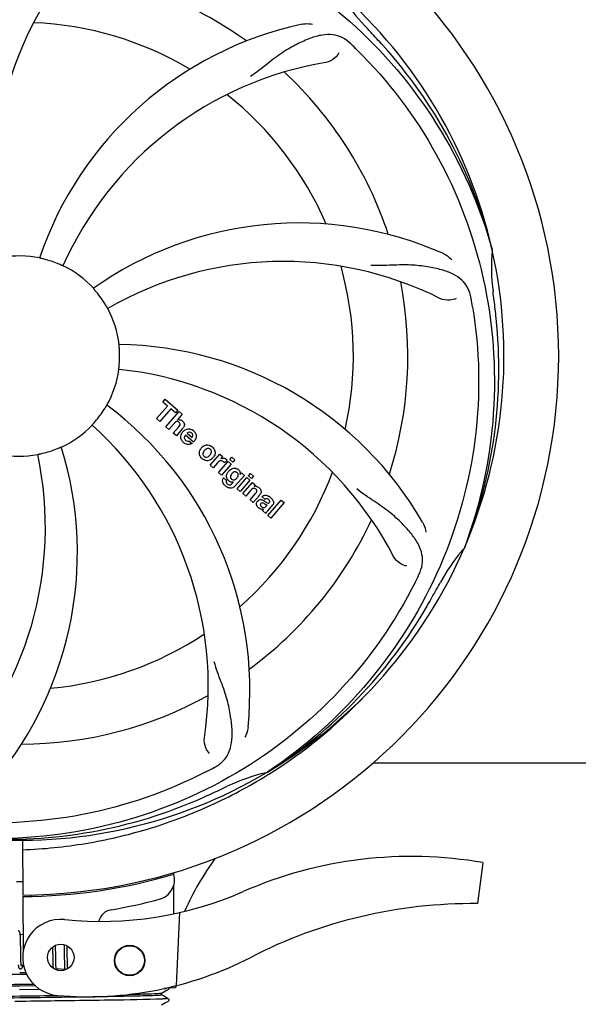
# Model space of a CAD drawing. Units: millimetres. Extents: x 18687 to 23553, y 1675 to 8407.
# Drawn here: x 21622 to 21732, y 4000 to 4193 of the extents above; entities that cross this region are included whole.
import ezdxf

# ---------------------------------------------------------------- set-up
doc = ezdxf.new("R2010")
doc.units = ezdxf.units.MM
doc.layers.add('COTAS', color=7, linetype='Continuous')
doc.layers.add('EJES', color=7, linetype='Continuous')
doc.styles.add('ARIAL', font='arial.ttf')
doc.dimstyles.new('Diseño_PlanosFabricacion', dxfattribs={"dimtxt": 40, "dimasz": 45, "dimexe": 10, "dimexo": 10, "dimgap": 10, "dimtad": 1, "dimtih": 1, "dimtoh": 1, "dimdec": 0, "dimzin": 1, "dimdsep": 46, "dimtxsty": 'ARIAL', "dimcen": 15, "dimadec": 0, "dimazin": 0, "dimtp": 0.05, "dimtm": 0.05, "dimtfac": 1, "dimtdec": 0, "dimtofl": 0, "dimtmove": 0, "dimatfit": 3, "dimfxl": 0, "dimtolj": 1, "dimarcsym": 0})

# ---------------------------------------------------------------- blocks, each defined once
blk = doc.blocks.new('*D4')
at = {"layer": 'COTAS', "color": 0, "lineweight": -2}
for p, q in [((20631.28, 4712.67), (22079.42, 4712.67)), ((22069.42, 4667.67), (22069.42, 4337.31)), ((22069.42, 4003.45), (22069.42, 4276.63)), ((21632.57, 3958.45), (22079.42, 3958.45))]:
    blk.add_line(p, q, dxfattribs=at)
at = {"layer": 'COTAS', "color": 0}
for points in [[(22061.92, 4667.67), (22076.92, 4667.67), (22069.42, 4712.67)], [(22061.92, 4003.45), (22076.92, 4003.45), (22069.42, 3958.45)]]:
    blk.add_solid(points, dxfattribs=at)
at = {"layer": 'Defpoints', "color": 0}
for p in [(20621.28, 4712.67), (21622.57, 3958.45), (22069.42, 3958.45)]:
    blk.add_point(p, dxfattribs=at)
at = {"layer": 'COTAS', "color": 0, "insert": (22069.42, 4306.97), "char_height": 40, "attachment_point": 5, "style": 'ARIAL'}
blk.add_mtext('\\A1;754 mm', dxfattribs=at)
blk = doc.blocks.new('*D5')
at = {"layer": 'COTAS', "color": 0, "lineweight": -2}
for p, q in [((21832.46, 4282.67), (21832.46, 3831.11)), ((19212.46, 4011.16), (19212.46, 3831.11)), ((19257.46, 3841.11), (21787.46, 3841.11))]:
    blk.add_line(p, q, dxfattribs=at)
at = {"layer": 'COTAS', "color": 0}
for points in [[(19257.46, 3848.61), (19257.46, 3833.61), (19212.46, 3841.11)], [(21787.46, 3848.61), (21787.46, 3833.61), (21832.46, 3841.11)]]:
    blk.add_solid(points, dxfattribs=at)
at = {"layer": 'Defpoints', "color": 0}
for p in [(21832.46, 4292.67), (19212.46, 4021.16), (21832.46, 3841.11)]:
    blk.add_point(p, dxfattribs=at)
at = {"layer": 'COTAS', "color": 0, "insert": (20384.96, 3871.53), "char_height": 40, "attachment_point": 5, "style": 'ARIAL'}
blk.add_mtext('\\A1;2620 mm', dxfattribs=at)

msp = doc.modelspace()

# ---------------------------------------------------------------- linework, layer by layer
at = {"color": 7, "linetype": 'Continuous'}
for p, q in [((21715.35, 4148.21), (21715.41, 4147.98)), ((21649.37, 4114.88), (21651.51, 4117.34)), ((21650.6, 4118.13), (21651.09, 4118.69)), ((21651.51, 4117.34), (21650.6, 4118.13)), ((21651.09, 4118.69), (21653.56, 4116.54)), ((21652.17, 4116.77), (21650.03, 4114.31)), ((21651.22, 4113.27), (21653.84, 4116.29)), ((21653.08, 4115.98), (21652.17, 4116.77)), ((21653.56, 4116.54), (21653.08, 4115.98)), ((21654.44, 4115.77), (21653.47, 4114.62)), ((21653.84, 4116.29), (21654.44, 4115.77)), ((21650.03, 4114.31), (21649.37, 4114.88)), ((21651.82, 4112.75), (21651.22, 4113.27)), ((21652.82, 4113.9), (21651.82, 4112.75)), ((21652.67, 4112.01), (21653.74, 4113.25)), ((21653.27, 4111.49), (21652.67, 4112.01)), ((21654.44, 4112.84), (21653.27, 4111.49)), ((21656.62, 4110.24), (21655.05, 4111.61)), ((21655.38, 4111.99), (21656.35, 4111.14)), ((21655.82, 4110.46), (21656.35, 4110)), ((21659.91, 4105.72), (21661.81, 4107.9)), ((21661.81, 4107.9), (21662.38, 4107.41)), ((21662.38, 4107.41), (21662.04, 4106.99)), ((21663.77, 4106.8), (21664.2, 4107.29)), ((21664.2, 4107.29), (21664.8, 4106.77)), ((21660.51, 4105.2), (21659.91, 4105.72)), ((21661.37, 4106.18), (21660.51, 4105.2)), ((21661.57, 4104.27), (21663.47, 4106.46)), ((21664.08, 4105.94), (21662.18, 4103.75)), ((21663.25, 4106.72), (21662.77, 4106.16)), ((21663.47, 4106.46), (21664.08, 4105.94)), ((21664.37, 4106.27), (21663.77, 4106.8)), ((21664.8, 4106.77), (21664.37, 4106.27)), ((21662.18, 4103.75), (21661.57, 4104.27)), ((21666.65, 4103.7), (21664.87, 4101.65)), ((21665.83, 4103.9), (21666.08, 4104.19)), ((21666.08, 4104.19), (21666.65, 4103.7)), ((21667.44, 4103.6), (21667.87, 4104.1)), ((21668.04, 4103.08), (21667.44, 4103.6)), ((21667.87, 4104.1), (21668.47, 4103.58)), ((21668.47, 4103.58), (21668.04, 4103.08)), ((21662.54, 4103.21), (21663.14, 4102.69)), ((21664.3, 4102.15), (21664.52, 4102.42)), ((21665.25, 4101.08), (21667.15, 4103.26)), ((21667.75, 4102.74), (21665.85, 4100.56)), ((21666.32, 4100.15), (21668.22, 4102.33)), ((21667.15, 4103.26), (21667.75, 4102.74)), ((21668.22, 4102.33), (21668.79, 4101.83)), ((21668.79, 4101.83), (21668.54, 4101.52)), ((21665.85, 4100.56), (21665.25, 4101.08)), ((21666.92, 4099.62), (21666.32, 4100.15)), ((21667.92, 4100.77), (21666.92, 4099.62)), ((21667.77, 4098.88), (21668.85, 4100.12)), ((21669.54, 4099.71), (21668.37, 4098.36)), ((21670.72, 4098.98), (21670.12, 4099.5)), ((21668.37, 4098.36), (21667.77, 4098.88)), ((21670.93, 4097.63), (21671.12, 4097.85)), ((21672.2, 4097.88), (21671.21, 4096.75)), ((21671.27, 4095.84), (21673.9, 4098.86)), ((21674.5, 4098.34), (21671.87, 4095.32)), ((21673.9, 4098.86), (21674.5, 4098.34)), ((21670.87, 4096.19), (21670.26, 4096.72)), ((21671.87, 4095.32), (21671.27, 4095.84)), ((21709.98, 4089.6), (21709.89, 4089.37)), ((21671.18, 4045.34), (21670.98, 4045.2)), ((21671.21, 4044.8), (21671.44, 4044.93)), ((21623.02, 4031.94), (21623.08, 4021.17)), ((21713.57, 4027.53), (21712.49, 4019.48)), ((21652.7, 4025.6), (21652.7, 4025.28)), ((21652.71, 4022.95), (21652.74, 4017.49)), ((21623.08, 4020.87), (21623.14, 4010.04)), ((21624.67, 4021.22), (21624.63, 4020.91)), ((21653.86, 4017.72), (21653.23, 4003.35)), ((21622.62, 4012.68), (21622.61, 4012.84)), ((21622.63, 4012.51), (21622.62, 4012.68)), ((21622.63, 4012.33), (21622.63, 4012.51)), ((21622.64, 4012.14), (21622.63, 4012.33)), ((21622.65, 4011.83), (21622.64, 4012.14)), ((21622.65, 4011.51), (21622.65, 4011.83)), ((21622.66, 4010.92), (21622.65, 4011.51)), ((21628.93, 4010.92), (21628.93, 4010.57)), ((21628.93, 4010.57), (21628.94, 4010.09)), ((21629.52, 4011), (21629.51, 4011.28)), ((21629.53, 4010.56), (21629.52, 4011)), ((21629.54, 4009.58), (21629.53, 4010.56)), ((21631.2, 4011.4), (21631.2, 4011.24)), ((21631.2, 4011.24), (21631.21, 4011.04)), ((21631.21, 4011.04), (21631.22, 4010.74)), ((21631.22, 4010.74), (21631.22, 4010.41)), ((21631.8, 4011.02), (21631.8, 4011.17)), ((21631.81, 4010.66), (21631.8, 4011.02)), ((21631.82, 4010.04), (21631.81, 4010.66)), ((21622.68, 4009.32), (21622.68, 4009.68)), ((21622.69, 4008.99), (21622.68, 4009.32)), ((21622.69, 4008.78), (21622.69, 4008.99)), ((21622.7, 4008.58), (21622.69, 4008.78)), ((21622.71, 4008.39), (21622.7, 4008.58)), ((21628.95, 4009.46), (21628.96, 4008.68)), ((21628.96, 4008.68), (21628.96, 4008.31)), ((21629.55, 4009.05), (21629.54, 4009.58)), ((21629.55, 4008.65), (21629.55, 4009.05)), ((21629.56, 4008.36), (21629.55, 4008.65)), ((21631.22, 4010.41), (21631.23, 4009.94)), ((21631.23, 4009.94), (21631.24, 4008.63)), ((21631.24, 4008.63), (21631.25, 4008.22)), ((21631.84, 4008.58), (21631.83, 4009.04)), ((21631.84, 4008.26), (21631.84, 4008.58)), ((21622.71, 4008.22), (21622.71, 4008.39)), ((21622.72, 4008.06), (21622.71, 4008.22)), ((21622.72, 4007.98), (21622.72, 4008.06)), ((21628.96, 4008.31), (21628.97, 4008.06)), ((21628.97, 4008.06), (21628.98, 4007.83)), ((21628.98, 4007.83), (21628.98, 4007.62)), ((21628.98, 4007.62), (21628.99, 4007.42)), ((21629.56, 4008.09), (21629.56, 4008.36)), ((21629.57, 4007.84), (21629.56, 4008.09)), ((21629.58, 4007.68), (21629.57, 4007.84)), ((21629.58, 4007.53), (21629.58, 4007.68)), ((21629.59, 4007.39), (21629.58, 4007.53)), ((21629.6, 4007.26), (21629.59, 4007.39)), ((21631.25, 4008.22), (21631.26, 4007.96)), ((21631.26, 4007.96), (21631.26, 4007.71)), ((21631.26, 4007.71), (21631.27, 4007.48)), ((21631.27, 4007.48), (21631.28, 4007.27)), ((21631.85, 4007.95), (21631.84, 4008.26)), ((21631.86, 4007.76), (21631.85, 4007.95)), ((21631.86, 4007.58), (21631.86, 4007.76)), ((21631.87, 4007.41), (21631.86, 4007.58)), ((21631.87, 4007.25), (21631.87, 4007.41)), ((21631.88, 4007.11), (21631.87, 4007.25)), ((21622.46, 4005.94), (21623.65, 4005.96)), ((21623.83, 4005.56), (21622.46, 4005.55)), ((21622.46, 4003.63), (21625.17, 4003.67)), ((21625.58, 4003.28), (21622.46, 4003.24)), ((21650.9, 4002.8), (21651.3, 4002.81)), ((21651.3, 4002.81), (21651.31, 4002.89)), ((21651.38, 4002.9), (21652.89, 4002.96)), ((21651.77, 4002.66), (21651.81, 4002.73)), ((21626.46, 4002.6), (21622.45, 4002.55)), ((21650.35, 4001.89), (21651.16, 4002.31)), ((21650.73, 4001.32), (21650.35, 4001.52)), ((21651.16, 4001.09), (21650.73, 4001.32)), ((21651.16, 4002.31), (21651.6, 4002.54)), ((21651.67, 4000.83), (21651.16, 4001.09)), ((21651.6, 4002.54), (21651.67, 4002.57)), ((21651.73, 4002.61), (21651.77, 4002.66)), ((21651.81, 4000.68), (21651.77, 4000.74)), ((21623.69, 4000.26), (21621.5, 4000.23)), ((21650.35, 3999.58), (21651.16, 4000)), ((21651.16, 4000), (21651.6, 4000.23)), ((21651.6, 4000.23), (21651.67, 4000.26)), ((21651.73, 4000.3), (21651.77, 4000.35)), ((21651.77, 4000.35), (21651.81, 4000.42))]:
    msp.add_line(p, q, dxfattribs=at)
for points in [[(21622.57, 4013.37), (21622.56, 4013.42), (21622.56, 4013.47), (21622.55, 4013.52), (21622.54, 4013.57), (21622.54, 4013.61), (21622.53, 4013.65), (21622.52, 4013.69), (21622.51, 4013.73), (21622.5, 4013.77), (21622.49, 4013.8), (21622.48, 4013.84), (21622.47, 4013.87), (21622.46, 4013.9), (21622.44, 4013.93), (21622.42, 4013.96), (21622.4, 4013.99), (21622.37, 4014.03), (21622.33, 4014.06), (21622.28, 4014.09), (21622.23, 4014.11), (21622.18, 4014.13), (21622.15, 4014.13)], [(21622.61, 4012.84), (21622.61, 4012.91), (21622.6, 4012.98), (21622.6, 4013.05), (21622.59, 4013.12), (21622.59, 4013.19), (21622.58, 4013.25), (21622.58, 4013.31), (21622.57, 4013.37)], [(21622.68, 4009.68), (21622.67, 4010.3), (21622.67, 4010.43), (21622.66, 4010.92)], [(21628.94, 4010.09), (21628.94, 4009.72), (21628.95, 4009.46)], [(21631.83, 4009.04), (21631.83, 4009.53), (21631.82, 4010.04)], [(21622.17, 4007.43), (21622.18, 4007.38), (21622.18, 4007.33), (21622.19, 4007.28), (21622.2, 4007.23), (21622.2, 4007.19), (21622.21, 4007.14), (21622.22, 4007.1), (21622.23, 4007.07), (21622.24, 4007.03), (21622.25, 4007), (21622.26, 4006.96), (21622.27, 4006.93), (21622.28, 4006.9), (21622.3, 4006.87), (21622.31, 4006.84), (21622.33, 4006.81), (21622.36, 4006.78), (21622.39, 4006.74), (21622.43, 4006.71), (21622.47, 4006.69), (21622.52, 4006.67), (21622.57, 4006.66), (21622.59, 4006.65)], [(21622.59, 4006.65), (21622.62, 4006.65), (21622.67, 4006.66), (21622.72, 4006.67), (21622.78, 4006.69), (21622.82, 4006.72), (21622.86, 4006.74), (21622.89, 4006.77), (21622.91, 4006.8), (21622.94, 4006.83), (21622.96, 4006.86), (21622.97, 4006.89), (21622.99, 4006.93), (21623.01, 4006.96), (21623.03, 4007), (21623.04, 4007.04), (21623.06, 4007.08), (21623.08, 4007.13), (21623.1, 4007.18), (21623.11, 4007.23), (21623.13, 4007.28), (21623.14, 4007.3)], [(21622.79, 4007.31), (21622.78, 4007.34), (21622.78, 4007.39), (21622.77, 4007.43), (21622.76, 4007.48), (21622.76, 4007.53), (21622.75, 4007.59), (21622.75, 4007.64), (21622.74, 4007.7), (21622.74, 4007.77), (21622.73, 4007.84), (21622.73, 4007.91), (21622.72, 4007.98)], [(21622.83, 4007.15), (21622.82, 4007.15), (21622.82, 4007.16), (21622.82, 4007.17), (21622.81, 4007.19), (21622.81, 4007.21), (21622.8, 4007.24), (21622.79, 4007.27), (21622.79, 4007.31)], [(21628.99, 4007.42), (21629, 4007.32), (21629, 4007.23), (21629.01, 4007.15), (21629.01, 4007.07), (21629.02, 4006.99), (21629.03, 4006.92), (21629.03, 4006.85), (21629.04, 4006.78), (21629.04, 4006.78)], [(21629.65, 4006.67), (21629.65, 4006.71), (21629.64, 4006.75), (21629.64, 4006.79), (21629.63, 4006.83), (21629.63, 4006.88), (21629.62, 4006.92), (21629.62, 4006.97), (21629.61, 4007.03), (21629.61, 4007.08), (21629.6, 4007.14), (21629.6, 4007.2), (21629.6, 4007.26)], [(21629.69, 4006.49), (21629.69, 4006.49), (21629.7, 4006.48), (21629.69, 4006.48), (21629.69, 4006.49), (21629.69, 4006.5), (21629.69, 4006.51), (21629.68, 4006.52), (21629.68, 4006.54), (21629.67, 4006.56), (21629.67, 4006.59), (21629.66, 4006.61), (21629.66, 4006.64), (21629.65, 4006.67)], [(21629.91, 4006.38), (21629.92, 4006.4), (21629.94, 4006.44), (21629.95, 4006.49), (21629.97, 4006.53), (21629.99, 4006.58), (21630, 4006.64), (21630.01, 4006.64)], [(21631.28, 4007.27), (21631.28, 4007.18), (21631.29, 4007.08), (21631.29, 4007), (21631.3, 4006.91), (21631.3, 4006.83), (21631.31, 4006.76), (21631.32, 4006.68), (21631.32, 4006.62), (21631.33, 4006.55)], [(21631.33, 4006.55), (21631.34, 4006.49), (21631.34, 4006.43), (21631.34, 4006.42)], [(21631.91, 4006.68), (21631.91, 4006.73), (21631.9, 4006.78), (21631.9, 4006.84), (21631.89, 4006.9), (21631.89, 4006.97), (21631.89, 4007.04), (21631.88, 4007.11)], [(21651.81, 4002.73), (21651.84, 4002.81), (21651.84, 4002.9), (21651.83, 4002.92)], [(21651.81, 4000.42), (21651.84, 4000.5), (21651.84, 4000.59), (21651.81, 4000.68)]]:
    msp.add_lwpolyline(points, dxfattribs=at)
for centre, radius, start, end in [((21622.46, 4127.17), 106, 270.3322, 89.6678), ((21681.12, 4165.84), 70, 138.0568, 197.2752), ((21686.41, 4160.89), 69, 135.4683, 192.0184), ((21622.46, 4127.17), 76.34, 54.2607, 83.0406), ((21622.46, 4127.17), 95.24, 12.766, 48.6079), ((21715.28, 4216.04), 34.55, 211.7531, 223.7572), ((21622.46, 4127.17), 65.62, 59.3057, 87.6102), ((21692.65, 4123.98), 70, 102.0566, 161.2752), ((21622.46, 4127.17), 93.95, 42.6963, 43.7582), ((21433.46, 3952.8), 351.1, 42.1224, 42.6945), ((21580.11, 4077.19), 154.79, 45.3764, 46.0196), ((21623.69, 4124.88), 94.59, 14.28, 42.0931), ((21694.02, 4116.86), 69, 99.4682, 156.0184), ((21622.46, 4127.17), 76.34, 18.2607, 47.0406), ((21622.46, 4127.17), 65.62, 23.3057, 51.6102), ((21677.37, 4083.34), 70, 66.0568, 125.2752), ((21622.46, 4127.17), 95.24, 336.766, 12.6081), ((21749.71, 4144.51), 34.47, 174.2573, 187.7673), ((21622.46, 4127.17), 19.69, 78.5901, 100.3664), ((21622.46, 4127.17), 19.65, 67.2896, 75.7124), ((21622.46, 4127.17), 19.69, 42.5901, 64.3664), ((21674.29, 4076.77), 69, 63.4682, 120.0184), ((21622.46, 4127.17), 65.62, 347.3057, 15.6102), ((21622.46, 4127.17), 76.34, 342.2607, 11.0406), ((21622.46, 4127.17), 19.65, 31.2896, 39.7124), ((21559.15, 4111.68), 154.45, 9.376, 10.0204), ((21622.46, 4127.17), 93.95, 6.6949, 7.7582), ((21622.46, 4127.17), 19.69, 6.5901, 28.3664), ((21366.99, 4097.19), 351.18, 6.1223, 6.6942), ((21622.11, 4124.6), 94.59, 338.28, 6.0919), ((21641.12, 4059.44), 70, 30.0577, 89.2752), ((21622.46, 4127.17), 19.65, 355.2896, 3.7124), ((21622.46, 4127.17), 19.69, 330.5901, 352.3664), ((21634.77, 4055.93), 69, 27.4683, 84.0184), ((21597.74, 4061.41), 70, 354.0566, 53.2752), ((21622.46, 4127.17), 19.65, 319.2896, 327.7124), ((21622.46, 4127.17), 19.69, 294.5901, 316.3664), ((21590.55, 4062.3), 69, 351.4682, 48.0184), ((21653.75, 4113.72), 0.945, 100.5412, 107.1249), ((21653.83, 4113.75), 0.899, 49.0106, 56.3767), ((21651.93, 4115.03), 3.33, 318.9516, 321.0985), ((21655.98, 4111.06), 1.86, 139.0198, 145.648), ((21655.86, 4111.15), 1.71, 135.0045, 138.9895), ((21655.89, 4111.13), 1.75, 125.7621, 135.0071), ((21655.89, 4111.5), 0.712, 127.0625, 136.0874), ((21655.71, 4111.33), 1.5, 48.9535, 56.9172), ((21563.81, 4088.5), 70, 318.0566, 17.2752), ((21655.91, 4111.56), 1.87, 228.9679, 235.5054), ((21655.08, 4111.76), 2.16, 315.4071, 321.38), ((21659.63, 4107.88), 1.88, 126.039, 138.9944), ((21659.24, 4108.01), 1.69, 49.0383, 55.9728), ((21558.52, 4093.45), 69, 315.4682, 12.0184), ((21622.46, 4127.17), 19.69, 258.5901, 280.3664), ((21622.46, 4127.17), 19.65, 283.2896, 291.7124), ((21659.58, 4107.92), 1.82, 139.0311, 146.129), ((21659.06, 4108.37), 1.87, 319.0201, 325.8339), ((21659.47, 4108.28), 1.72, 229.0338, 235.8314), ((21659.08, 4108.36), 1.85, 305.7349, 318.977), ((21662.81, 4104.93), 1.91, 135.3267, 139.0571), ((21662.53, 4106.15), 0.934, 49.006, 58.0522), ((21665.38, 4103.01), 2.37, 138.977, 143.6373), ((21664.99, 4103.34), 1.85, 127.3859, 138.9961), ((21664.59, 4103.82), 1.34, 48.9678, 56.7585), ((21622.46, 4127.17), 65.62, 311.3057, 339.6102), ((21664.78, 4104.09), 1.06, 349.9629, 356.3333), ((21663.27, 4102.65), 0.918, 142.4077, 149.4243), ((21665.14, 4104.25), 3.42, 228.9779, 230.7675), ((21664.3, 4103.46), 1.09, 234.7225, 241.1544), ((21664.28, 4103.42), 1.05, 241.2264, 260.0768), ((21663.4, 4102.87), 1.16, 314.6815, 321.6086), ((21664.27, 4103.9), 1.17, 311.5371, 319.0483), ((21668.84, 4100.56), 1, 94.4294, 107.0981), ((21668.84, 4100.54), 1.02, 81.959, 94.4924), ((21668.81, 4100.48), 1.08, 49.0146, 55.8678), ((21668.48, 4100.09), 1.6, 44.8207, 48.9938), ((21667.16, 4101.78), 3.15, 318.9507, 321.3723), ((21667.69, 4101.36), 2.48, 321.3673, 324.3982), ((21670.22, 4097.6), 2.34, 52.3321, 56.4022), ((21671.12, 4098.56), 0.576, 124.0781, 133.8321), ((21669.86, 4097.13), 2.93, 48.935, 52.3346), ((21671.54, 4098.46), 0.877, 318.9728, 328.7064), ((21670.71, 4098.81), 1.95, 228.9315, 232.7681), ((21670.33, 4098.12), 1.15, 256.6343, 262.2175), ((21622.46, 4127.17), 76.34, 306.2607, 335.0406), ((21622.46, 4127.17), 95.24, 300.766, 336.6079), ((21735.67, 4066.36), 34.55, 139.7531, 151.7572), ((21734.84, 4067.04), 33.48, 138.1995, 139.7196), ((21561.84, 4152.01), 154.79, 333.3764, 334.0196), ((21622.46, 4127.17), 93.95, 330.6963, 331.7582), ((21398.23, 4253.04), 351.09, 330.1224, 330.6945), ((21620.67, 4125.3), 94.59, 302.28, 330.0931), ((21622.46, 4127.17), 65.62, 275.3057, 303.6102), ((21622.46, 4127.17), 76.34, 270.2607, 299.0406), ((21619.73, 4127.61), 97.52, 302.0226, 316.3787), ((21588.02, 4182.9), 154.79, 297.3764, 298.0196), ((21622.46, 4127.17), 95.24, 264.766, 300.6079), ((21678.28, 4011.52), 34.47, 102.2574, 115.7674), ((21619.63, 4127.74), 97.67, 301.3178, 301.8754), ((21515.03, 4360.8), 351.1, 294.1224, 294.6945), ((21622.46, 4127.17), 93.95, 294.6963, 295.7582), ((21619.91, 4126.71), 94.59, 266.28, 294.0932), ((21709.32, 3993.34), 59.77, 144.0575, 155.6724), ((21699.47, 3946.11), 82.64, 80.1721, 113.5863), ((21622.46, 4127.17), 106.3, 270.3322, 286.5705), ((21648.93, 4024.22), 4, 284.9771, 15.4924), ((21622.46, 4127.17), 103.32, 269.6663, 270.3337), ((21622.46, 4127.17), 103.35, 269.666, 270.334), ((21638.39, 4085.99), 70, 264.1914, 293.5863), ((21711.55, 3924.01), 95.47, 89.4362, 117.2134), ((21635.88, 4071.16), 70, 265.1066, 297.2134), ((21711.67, -2905.88), 6912, 90.739482, 90.877232), ((21652.87, 4003.45), 0.49, 272.3558, 277.1189)]:
    msp.add_arc(centre, radius, start, end, dxfattribs=at)
for points, knots in [([(21544.71, 4171.7), (21548.57, 4179.38), (21558.63, 4193.8), (21579.33, 4210.34), (21604.2, 4220.53), (21622.2, 4222.36), (21631.15, 4222.01)], [0, 0, 0, 0, 0.244703, 0.492965, 0.744714, 1, 1, 1, 1]), ([(21640.79, 4214.87), (21649.28, 4213.58), (21666.11, 4208.47), (21688.24, 4193.89), (21705.61, 4173.39), (21712.92, 4156.84), (21715.35, 4148.21)], [0, 0, 0, 0, 0.244703, 0.492965, 0.744714, 1, 1, 1, 1]), ([(21678.03, 4192.44), (21678.21, 4192.48), (21678.88, 4192.58), (21679.58, 4192.55), (21680.06, 4192.44)], [0, 0, 0, 0, 0.271836, 1, 1, 1, 1]), ([(21687.59, 4188.57), (21687.09, 4189.05), (21686, 4189.88), (21684, 4190.47), (21681.83, 4190.37), (21679.47, 4189.67), (21676.88, 4188.5), (21674.58, 4187.18), (21672.67, 4185.83), (21670.61, 4184.19), (21669.01, 4182.93), (21667.86, 4182.15)], [0, 0, 0, 0, 0.09272, 0.179125, 0.271434, 0.378112, 0.503845, 0.649613, 0.729712, 0.814694, 1, 1, 1, 1]), ([(21685.25, 4186.81), (21685.07, 4186.42), (21684.34, 4185.58), (21683.33, 4185.03), (21682.67, 4184.92)], [0, 0, 0, 0, 0.388617, 1, 1, 1, 1]), ([(21688.84, 4187.35), (21694.95, 4181.32), (21705.56, 4167.29), (21714.89, 4142.49), (21716.89, 4115.69), (21713.08, 4098.01), (21709.98, 4089.6)], [0, 0, 0, 0, 0.244703, 0.492965, 0.744714, 1, 1, 1, 1]), ([(21627.31, 4146.22), (21627.19, 4146.25), (21627.01, 4146.29), (21626.78, 4146.35), (21626.64, 4146.38), (21626.52, 4146.41), (21626.43, 4146.43), (21626.39, 4146.45), (21626.35, 4146.45), (21626.35, 4146.45)], [0, 0, 0, 0, 0.384577, 0.558797, 0.710453, 0.834289, 0.925434, 0.981123, 1, 1, 1, 1]), ([(21705.78, 4147.31), (21705.95, 4147.24), (21706.56, 4146.93), (21707.1, 4146.49), (21707.43, 4146.12)], [0, 0, 0, 0, 0.271873, 1, 1, 1, 1]), ([(21630.97, 4144.91), (21630.97, 4144.9), (21630.94, 4144.92), (21630.9, 4144.93), (21630.81, 4144.98), (21630.7, 4145.02), (21630.56, 4145.08), (21630.34, 4145.18), (21630.17, 4145.25), (21630.05, 4145.3)], [0, 0, 0, 0, 0.01912, 0.07512, 0.166634, 0.29019, 0.441474, 0.614873, 1, 1, 1, 1]), ([(21711.24, 4138.56), (21711.12, 4139.25), (21710.72, 4140.56), (21709.46, 4142.21), (21707.64, 4143.41), (21705.32, 4144.23), (21702.54, 4144.8), (21699.9, 4145.08), (21697.57, 4145.12), (21694.94, 4145), (21692.9, 4144.92), (21691.51, 4144.97)], [0, 0, 0, 0, 0.092738, 0.179166, 0.271488, 0.378167, 0.50389, 0.649645, 0.729737, 0.814712, 1, 1, 1, 1]), ([(21637.58, 4139.73), (21637.5, 4139.83), (21637.38, 4139.97), (21637.23, 4140.14), (21637.13, 4140.26), (21637.06, 4140.35), (21636.99, 4140.42), (21636.97, 4140.46), (21636.94, 4140.48), (21636.94, 4140.48)], [0, 0, 0, 0, 0.384578, 0.558798, 0.710456, 0.834292, 0.925436, 0.981124, 1, 1, 1, 1]), ([(21708.31, 4138.51), (21707.94, 4138.31), (21706.85, 4138.06), (21705.71, 4138.21), (21705.11, 4138.5)], [0, 0, 0, 0, 0.388615, 1, 1, 1, 1]), ([(21639.77, 4136.52), (21639.77, 4136.51), (21639.76, 4136.55), (21639.73, 4136.58), (21639.68, 4136.67), (21639.62, 4136.77), (21639.54, 4136.9), (21639.42, 4137.11), (21639.33, 4137.27), (21639.26, 4137.38)], [0, 0, 0, 0, 0.01912, 0.07512, 0.166634, 0.29019, 0.441474, 0.614873, 1, 1, 1, 1]), ([(21711.54, 4136.85), (21712.93, 4128.37), (21713.27, 4110.78), (21706.24, 4085.24), (21692.11, 4062.38), (21678.63, 4050.31), (21671.18, 4045.34)], [0, 0, 0, 0, 0.244703, 0.492965, 0.744714, 1, 1, 1, 1]), ([(21642.08, 4128.44), (21642.07, 4128.57), (21642.05, 4128.75), (21642.04, 4128.99), (21642.02, 4129.14), (21642.02, 4129.25), (21642, 4129.35), (21642.01, 4129.39), (21642, 4129.43), (21642.01, 4129.43)], [0, 0, 0, 0, 0.384528, 0.558707, 0.710368, 0.834226, 0.925388, 0.981107, 1, 1, 1, 1]), ([(21641.96, 4124.56), (21641.95, 4124.56), (21641.97, 4124.6), (21641.96, 4124.64), (21641.98, 4124.74), (21641.99, 4124.85), (21642, 4125.01), (21642.02, 4125.24), (21642.04, 4125.43), (21642.05, 4125.56)], [0, 0, 0, 0, 0.01912, 0.07512, 0.166634, 0.29019, 0.441474, 0.614873, 1, 1, 1, 1]), ([(21639.08, 4116.67), (21639.15, 4116.78), (21639.24, 4116.94), (21639.37, 4117.13), (21639.44, 4117.26), (21639.51, 4117.36), (21639.55, 4117.45), (21639.58, 4117.48), (21639.6, 4117.52), (21639.6, 4117.51)], [0, 0, 0, 0, 0.384578, 0.558798, 0.710456, 0.834292, 0.925436, 0.981124, 1, 1, 1, 1]), ([(21636.7, 4113.59), (21636.7, 4113.6), (21636.73, 4113.62), (21636.75, 4113.66), (21636.82, 4113.73), (21636.9, 4113.82), (21637, 4113.93), (21637.15, 4114.11), (21637.28, 4114.25), (21637.36, 4114.35)], [0, 0, 0, 0, 0.01912, 0.07512, 0.166634, 0.29019, 0.441474, 0.614873, 1, 1, 1, 1]), ([(21653.58, 4114.27), (21653.5, 4114.29), (21653.22, 4114.3), (21653.01, 4114.11), (21652.89, 4113.98)], [0, 0, 0, 0, 0.34297, 1, 1, 1, 1]), ([(21653.57, 4114.65), (21653.79, 4114.69), (21654.07, 4114.65), (21654.3, 4114.52), (21654.33, 4114.5)], [0, 0, 0, 0, 0.839872, 1, 1, 1, 1]), ([(21653.83, 4114.12), (21653.76, 4114.18), (21653.68, 4114.24), (21653.59, 4114.27), (21653.58, 4114.27)], [0, 0, 0, 0, 0.987938, 1, 1, 1, 1]), ([(21653.99, 4113.62), (21653.99, 4113.65), (21654.02, 4113.75), (21653.99, 4113.95), (21653.88, 4114.07), (21653.83, 4114.12)], [0, 0, 0, 0, 0.151485, 0.573398, 1, 1, 1, 1]), ([(21654.42, 4114.43), (21654.64, 4114.24), (21654.97, 4113.77), (21654.78, 4113.3), (21654.66, 4113.13)], [0, 0, 0, 0, 0.595259, 1, 1, 1, 1]), ([(21654.18, 4110.97), (21654.16, 4111.04), (21654.1, 4111.43), (21654.25, 4111.83), (21654.44, 4112.11)], [0, 0, 0, 0, 0.171757, 1, 1, 1, 1]), ([(21654.83, 4111.16), (21654.83, 4111.13), (21654.82, 4110.92), (21654.96, 4110.71), (21655.1, 4110.59)], [0, 0, 0, 0, 0.134375, 1, 1, 1, 1]), ([(21655.86, 4112.2), (21655.84, 4112.2), (21655.7, 4112.2), (21655.56, 4112.14), (21655.46, 4112.07)], [0, 0, 0, 0, 0.107793, 1, 1, 1, 1]), ([(21656.46, 4111.35), (21656.49, 4111.44), (21656.55, 4111.69), (21656.39, 4111.93), (21656.28, 4112.02)], [0, 0, 0, 0, 0.392301, 1, 1, 1, 1]), ([(21656.69, 4112.46), (21656.85, 4112.32), (21657.11, 4111.99), (21657.19, 4111.51), (21657.16, 4111.25), (21657.15, 4111.19)], [0, 0, 0, 0, 0.435023, 0.877838, 1, 1, 1, 1]), ([(21629.73, 4108.91), (21629.85, 4108.96), (21630.02, 4109.03), (21630.24, 4109.12), (21630.38, 4109.17), (21630.49, 4109.22), (21630.58, 4109.26), (21630.62, 4109.27), (21630.65, 4109.29), (21630.65, 4109.28)], [0, 0, 0, 0, 0.384577, 0.558797, 0.710453, 0.834289, 0.925434, 0.981123, 1, 1, 1, 1]), ([(21655.79, 4109.79), (21655.69, 4109.77), (21655.43, 4109.76), (21655.17, 4109.85), (21655.03, 4109.92)], [0, 0, 0, 0, 0.372718, 1, 1, 1, 1]), ([(21655.54, 4110.4), (21655.58, 4110.4), (21655.68, 4110.4), (21655.77, 4110.43), (21655.82, 4110.46)], [0, 0, 0, 0, 0.410012, 1, 1, 1, 1]), ([(21658.52, 4109.4), (21658.73, 4109.55), (21659.3, 4109.8), (21659.9, 4109.6), (21660.18, 4109.41)], [0, 0, 0, 0, 0.435843, 1, 1, 1, 1]), ([(21626, 4107.82), (21626, 4107.83), (21626.04, 4107.82), (21626.08, 4107.84), (21626.18, 4107.86), (21626.29, 4107.89), (21626.44, 4107.92), (21626.67, 4107.97), (21626.86, 4108.01), (21626.98, 4108.04)], [0, 0, 0, 0, 0.01912, 0.07512, 0.166634, 0.29019, 0.441474, 0.614873, 1, 1, 1, 1]), ([(21657.89, 4107.59), (21657.84, 4107.72), (21657.72, 4108.17), (21657.89, 4108.65), (21658.07, 4108.93)], [0, 0, 0, 0, 0.285927, 1, 1, 1, 1]), ([(21658.61, 4108.31), (21658.55, 4108.21), (21658.47, 4107.99), (21658.52, 4107.7), (21658.61, 4107.56), (21658.65, 4107.51)], [0, 0, 0, 0, 0.422406, 0.775768, 1, 1, 1, 1]), ([(21658.73, 4107.43), (21658.81, 4107.37), (21658.93, 4107.29), (21659.06, 4107.27), (21659.1, 4107.26)], [0, 0, 0, 0, 0.756535, 1, 1, 1, 1]), ([(21659.59, 4109), (21659.52, 4109.01), (21659.27, 4108.99), (21659.06, 4108.84), (21658.93, 4108.72)], [0, 0, 0, 0, 0.277895, 1, 1, 1, 1]), ([(21659.1, 4107.26), (21659.16, 4107.26), (21659.41, 4107.27), (21659.62, 4107.42), (21659.75, 4107.54)], [0, 0, 0, 0, 0.276229, 1, 1, 1, 1]), ([(21659.95, 4108.83), (21659.87, 4108.9), (21659.75, 4108.97), (21659.62, 4109), (21659.59, 4109)], [0, 0, 0, 0, 0.759004, 1, 1, 1, 1]), ([(21660.07, 4107.95), (21660.13, 4108.05), (21660.21, 4108.27), (21660.17, 4108.57), (21660.07, 4108.71), (21660.03, 4108.76)], [0, 0, 0, 0, 0.422779, 0.776207, 1, 1, 1, 1]), ([(21660.79, 4108.67), (21660.85, 4108.53), (21660.97, 4108.07), (21660.79, 4107.59), (21660.61, 4107.32)], [0, 0, 0, 0, 0.308163, 1, 1, 1, 1]), ([(21660.16, 4106.86), (21659.94, 4106.71), (21659.38, 4106.46), (21658.78, 4106.67), (21658.5, 4106.86)], [0, 0, 0, 0, 0.437775, 1, 1, 1, 1]), ([(21662.38, 4106.49), (21662.25, 4106.55), (21662.1, 4106.59), (21661.96, 4106.57), (21661.95, 4106.57)], [0, 0, 0, 0, 0.919314, 1, 1, 1, 1]), ([(21662.64, 4107.08), (21662.73, 4107.07), (21662.86, 4107.03), (21662.98, 4106.97), (21663.02, 4106.94)], [0, 0, 0, 0, 0.596271, 1, 1, 1, 1]), ([(21663.15, 4103.4), (21663.14, 4103.44), (21663.13, 4103.62), (21663.16, 4103.8), (21663.21, 4103.93)], [0, 0, 0, 0, 0.233988, 1, 1, 1, 1]), ([(21663.34, 4102.91), (21663.31, 4102.95), (21663.21, 4103.1), (21663.16, 4103.27), (21663.15, 4103.4)], [0, 0, 0, 0, 0.289795, 1, 1, 1, 1]), ([(21663.87, 4104.82), (21664.06, 4104.97), (21664.4, 4105.13), (21664.75, 4105.13), (21664.85, 4105.12)], [0, 0, 0, 0, 0.703634, 1, 1, 1, 1]), ([(21664.03, 4103.81), (21663.97, 4103.7), (21663.89, 4103.5), (21663.91, 4103.27), (21663.95, 4103.18), (21663.96, 4103.18)], [0, 0, 0, 0, 0.546752, 0.974703, 1, 1, 1, 1]), ([(21665.02, 4104.36), (21664.92, 4104.39), (21664.8, 4104.4), (21664.68, 4104.38), (21664.65, 4104.37)], [0, 0, 0, 0, 0.785702, 1, 1, 1, 1]), ([(21664.85, 4105.12), (21664.91, 4105.11), (21665.08, 4105.07), (21665.23, 4105), (21665.33, 4104.94)], [0, 0, 0, 0, 0.353907, 1, 1, 1, 1]), ([(21665.36, 4103.43), (21665.41, 4103.53), (21665.48, 4103.72), (21665.43, 4104), (21665.34, 4104.13), (21665.3, 4104.18)], [0, 0, 0, 0, 0.403957, 0.766546, 1, 1, 1, 1]), ([(21665.47, 4104.83), (21665.6, 4104.71), (21665.81, 4104.47), (21665.85, 4104.15), (21665.84, 4104.02)], [0, 0, 0, 0, 0.565895, 1, 1, 1, 1]), ([(21662.51, 4102.15), (21662.46, 4102.23), (21662.37, 4102.44), (21662.34, 4102.79), (21662.43, 4103.02), (21662.48, 4103.12)], [0, 0, 0, 0, 0.271531, 0.683797, 1, 1, 1, 1]), ([(21663.14, 4102.69), (21663.08, 4102.58), (21663.06, 4102.36), (21663.15, 4102.19), (21663.2, 4102.13)], [0, 0, 0, 0, 0.652978, 1, 1, 1, 1]), ([(21663.65, 4101.84), (21663.7, 4101.83), (21663.79, 4101.82), (21663.87, 4101.84), (21663.9, 4101.85)], [0, 0, 0, 0, 0.627283, 1, 1, 1, 1]), ([(21664.44, 4102.82), (21664.5, 4102.81), (21664.68, 4102.8), (21664.84, 4102.87), (21664.93, 4102.93)], [0, 0, 0, 0, 0.342637, 1, 1, 1, 1]), ([(21668.98, 4101.55), (21669, 4101.55), (21669.16, 4101.52), (21669.31, 4101.46), (21669.42, 4101.38)], [0, 0, 0, 0, 0.128977, 1, 1, 1, 1]), ([(21664.56, 4101.37), (21664.49, 4101.33), (21664.26, 4101.2), (21663.88, 4101.15), (21663.59, 4101.24), (21663.48, 4101.28)], [0, 0, 0, 0, 0.19812, 0.697042, 1, 1, 1, 1]), ([(21668.72, 4101.13), (21668.72, 4101.13), (21668.63, 4101.16), (21668.41, 4101.18), (21668.23, 4101.07), (21668.14, 4100.99)], [0, 0, 0, 0, 0.027511, 0.446419, 1, 1, 1, 1]), ([(21669.09, 4100.51), (21669.1, 4100.54), (21669.12, 4100.64), (21669.09, 4100.83), (21668.98, 4100.94), (21668.93, 4100.99)], [0, 0, 0, 0, 0.16597, 0.591368, 1, 1, 1, 1]), ([(21669.61, 4101.22), (21669.79, 4101.04), (21670.08, 4100.58), (21669.85, 4100.12), (21669.71, 4099.91)], [0, 0, 0, 0, 0.510038, 1, 1, 1, 1]), ([(21670.36, 4099.69), (21670.41, 4099.72), (21670.55, 4099.78), (21670.7, 4099.8), (21670.79, 4099.8)], [0, 0, 0, 0, 0.399653, 1, 1, 1, 1]), ([(21670.79, 4099.8), (21670.85, 4099.8), (21671.05, 4099.78), (21671.25, 4099.7), (21671.38, 4099.63)], [0, 0, 0, 0, 0.275515, 1, 1, 1, 1]), ([(21700.98, 4084.2), (21701.29, 4084.83), (21701.74, 4086.13), (21701.68, 4088.21), (21700.91, 4090.25), (21699.51, 4092.28), (21697.59, 4094.39), (21695.62, 4096.17), (21693.74, 4097.57), (21691.53, 4099.03), (21689.84, 4100.17), (21688.74, 4101.03)], [0, 0, 0, 0, 0.092621, 0.17895, 0.271216, 0.377878, 0.503634, 0.649444, 0.729564, 0.814575, 1, 1, 1, 1]), ([(21669.19, 4097.61), (21669.12, 4097.71), (21669.01, 4097.94), (21669.03, 4098.27), (21669.12, 4098.46), (21669.16, 4098.52)], [0, 0, 0, 0, 0.380332, 0.74991, 1, 1, 1, 1]), ([(21669.26, 4098.64), (21669.34, 4098.74), (21669.54, 4098.91), (21669.88, 4098.96), (21670.07, 4098.92), (21670.14, 4098.89)], [0, 0, 0, 0, 0.403017, 0.757526, 1, 1, 1, 1]), ([(21669.88, 4098.14), (21669.84, 4098.1), (21669.78, 4098), (21669.78, 4097.89), (21669.79, 4097.85)], [0, 0, 0, 0, 0.582801, 1, 1, 1, 1]), ([(21669.79, 4097.85), (21669.79, 4097.83), (21669.83, 4097.71), (21669.92, 4097.62), (21670, 4097.55)], [0, 0, 0, 0, 0.090088, 1, 1, 1, 1]), ([(21670.51, 4098.16), (21670.41, 4098.21), (21670.29, 4098.29), (21670.14, 4098.28), (21670.12, 4098.28)], [0, 0, 0, 0, 0.82955, 1, 1, 1, 1]), ([(21670.22, 4097.41), (21670.3, 4097.37), (21670.57, 4097.31), (21670.81, 4097.5), (21670.93, 4097.63)], [0, 0, 0, 0, 0.328005, 1, 1, 1, 1]), ([(21671.12, 4097.85), (21671.01, 4097.85), (21670.8, 4097.97), (21670.62, 4098.1), (21670.51, 4098.16)], [0, 0, 0, 0, 0.465809, 1, 1, 1, 1]), ([(21670.78, 4098.52), (21670.84, 4098.49), (21671, 4098.37), (21671.19, 4098.25), (21671.34, 4098.24), (21671.35, 4098.24)], [0, 0, 0, 0, 0.317645, 0.92137, 1, 1, 1, 1]), ([(21671.41, 4098.96), (21671.31, 4099.05), (21671.16, 4099.15), (21670.99, 4099.12), (21670.95, 4099.11)], [0, 0, 0, 0, 0.763001, 1, 1, 1, 1]), ([(21671.35, 4098.24), (21671.38, 4098.24), (21671.45, 4098.25), (21671.51, 4098.29), (21671.54, 4098.33)], [0, 0, 0, 0, 0.332308, 1, 1, 1, 1]), ([(21671.54, 4098.33), (21671.58, 4098.38), (21671.66, 4098.49), (21671.65, 4098.65), (21671.62, 4098.72), (21671.61, 4098.74)], [0, 0, 0, 0, 0.459175, 0.866943, 1, 1, 1, 1]), ([(21671.78, 4099.34), (21671.89, 4099.24), (21672.03, 4099.11), (21672.16, 4098.96), (21672.18, 4098.92)], [0, 0, 0, 0, 0.746867, 1, 1, 1, 1]), ([(21672.18, 4098.92), (21672.24, 4098.84), (21672.36, 4098.65), (21672.43, 4098.31), (21672.34, 4098.09), (21672.29, 4098)], [0, 0, 0, 0, 0.287116, 0.696255, 1, 1, 1, 1]), ([(21669.74, 4097.12), (21669.71, 4097.14), (21669.64, 4097.18), (21669.57, 4097.23), (21669.53, 4097.26)], [0, 0, 0, 0, 0.369117, 1, 1, 1, 1]), ([(21671.21, 4096.75), (21671.14, 4096.66), (21671.01, 4096.49), (21670.88, 4096.29), (21670.87, 4096.19)], [0, 0, 0, 0, 0.536646, 1, 1, 1, 1]), ([(21701.71, 4094.49), (21701.8, 4094.33), (21702.11, 4093.72), (21702.29, 4093.05), (21702.34, 4092.56)], [0, 0, 0, 0, 0.271962, 1, 1, 1, 1]), ([(21698.58, 4085.88), (21698.16, 4085.94), (21697.14, 4086.38), (21696.3, 4087.17), (21695.99, 4087.76)], [0, 0, 0, 0, 0.388616, 1, 1, 1, 1]), ([(21700.21, 4082.64), (21696.36, 4074.96), (21686.3, 4060.54), (21665.59, 4044), (21640.73, 4033.81), (21622.73, 4031.98), (21613.78, 4032.33)], [0, 0, 0, 0, 0.244703, 0.492965, 0.744714, 1, 1, 1, 1]), ([(21660.73, 4046.25), (21661.35, 4046.58), (21662.47, 4047.37), (21663.65, 4049.09), (21664.22, 4051.19), (21664.29, 4053.64), (21663.97, 4056.47), (21663.43, 4059.06), (21662.74, 4061.3), (21661.82, 4063.77), (21661.11, 4065.67), (21660.73, 4067.01)], [0, 0, 0, 0, 0.092716, 0.179117, 0.271424, 0.378103, 0.503836, 0.649603, 0.729702, 0.814686, 1, 1, 1, 1]), ([(21659.19, 4045.45), (21651.56, 4041.5), (21634.94, 4035.74), (21608.47, 4034.53), (21582.37, 4040.91), (21566.73, 4050), (21559.69, 4055.55)], [0, 0, 0, 0, 0.244703, 0.492965, 0.744714, 1, 1, 1, 1]), ([(21667.37, 4054.15), (21667.35, 4053.97), (21667.24, 4053.3), (21666.99, 4052.65), (21666.74, 4052.22)], [0, 0, 0, 0, 0.271836, 1, 1, 1, 1]), ([(21659.78, 4049.03), (21659.47, 4049.32), (21658.9, 4050.27), (21658.69, 4051.41), (21658.78, 4052.07)], [0, 0, 0, 0, 0.388616, 1, 1, 1, 1]), ([(21623.03, 4030.06), (21627.19, 4030.22), (21635.5, 4031.07), (21647.7, 4033.9), (21659.45, 4038.25), (21666.85, 4042.13), (21670.4, 4044.3)], [0, 0, 0, 0, 0.249996, 0.499996, 0.749997, 1, 1, 1, 1]), ([(21595.89, 4003.17), (21597.2, 4003.22), (21600.57, 4003.3), (21609.43, 4003.46), (21616.98, 4003.56), (21622.46, 4003.63)], [0, 0, 0, 0, 0.148442, 0.38085, 1, 1, 1, 1]), ([(21622.46, 4003.24), (21617, 4003.17), (21609.48, 4003.07), (21600.64, 4002.91), (21597.26, 4002.83), (21595.94, 4002.78)], [0, 0, 0, 0, 0.617768, 0.850411, 1, 1, 1, 1]), ([(21652.93, 4002.97), (21653, 4002.98), (21653.13, 4003.02), (21653.23, 4003.11), (21653.27, 4003.17)], [0, 0, 0, 0, 0.500013, 1, 1, 1, 1]), ([(21622.46, 4000.93), (21619.45, 4000.89), (21613.76, 4000.81), (21605.99, 4000.7), (21599.99, 4000.59), (21596.68, 4000.51), (21595.45, 4000.44)], [0, 0, 0, 0, 0.33425, 0.632498, 0.862672, 1, 1, 1, 1]), ([(21595.94, 4000.86), (21597.26, 4000.92), (21600.64, 4001), (21609.48, 4001.16), (21617, 4001.25), (21622.46, 4001.32)], [0, 0, 0, 0, 0.149589, 0.382232, 1, 1, 1, 1]), ([(21622.46, 4001.32), (21623.09, 4001.33), (21625.57, 4001.36), (21628.06, 4001.4), (21629.91, 4001.42)], [0, 0, 0, 0, 0.2526, 1, 1, 1, 1]), ([(21649.09, 4001.39), (21647.78, 4001.34), (21644.42, 4001.26), (21635.54, 4001.09), (21627.97, 4001), (21622.46, 4000.93)], [0, 0, 0, 0, 0.147329, 0.379515, 1, 1, 1, 1]), ([(21644.06, 4001.65), (21644.62, 4001.66), (21646.36, 4001.7), (21648.09, 4001.74), (21649.27, 4001.8)], [0, 0, 0, 0, 0.321272, 1, 1, 1, 1]), ([(21650.36, 4001.5), (21650.32, 4001.48), (21650.2, 4001.47), (21649.95, 4001.44), (21649.56, 4001.42), (21649.26, 4001.4), (21649.09, 4001.39)], [0, 0, 0, 0, 0.091023, 0.288418, 0.591839, 1, 1, 1, 1]), ([(21649.27, 4001.8), (21649.5, 4001.81), (21649.84, 4001.83), (21650.18, 4001.85), (21650.3, 4001.87)], [0, 0, 0, 0, 0.65184, 1, 1, 1, 1]), ([(21650.3, 4001.87), (21650.31, 4001.88), (21650.33, 4001.88), (21650.35, 4001.89), (21650.35, 4001.89)], [0, 0, 0, 0, 0.603263, 1, 1, 1, 1]), ([(21650.36, 4001.51), (21650.36, 4001.5), (21650.36, 4001.5), (21650.36, 4001.5), (21650.36, 4001.5)], [0, 0, 0, 0, 0.399383, 1, 1, 1, 1]), ([(21651.67, 4000.83), (21651.72, 4000.8), (21651.07, 4000.74), (21650.98, 4000.74), (21650.73, 4000.73)], [0, 0, 0, 0, 0.203933, 1, 1, 1, 1]), ([(21649.31, 4000.67), (21645.9, 4000.56), (21637.35, 4000.44), (21628.81, 4000.33), (21623.69, 4000.26)], [0, 0, 0, 0, 0.400445, 1, 1, 1, 1]), ([(21650.73, 4000.73), (21650.63, 4000.72), (21650.16, 4000.7), (21649.69, 4000.69), (21649.31, 4000.67)], [0, 0, 0, 0, 0.208781, 1, 1, 1, 1])]:
    msp.add_open_spline(points, degree=3, knots=knots, dxfattribs=at)
for points in [[(21652.89, 4113.98), (21652.87, 4113.96), (21652.84, 4113.93), (21652.82, 4113.9)], [(21653.74, 4113.25), (21653.84, 4113.36), (21653.94, 4113.48), (21653.99, 4113.62)], [(21654.66, 4113.13), (21654.62, 4113.06), (21654.57, 4112.99), (21654.52, 4112.93)], [(21654.93, 4111.44), (21654.88, 4111.35), (21654.84, 4111.25), (21654.83, 4111.16)], [(21654.87, 4112.55), (21654.97, 4112.62), (21655.09, 4112.69), (21655.21, 4112.74)], [(21655.05, 4111.61), (21655, 4111.56), (21654.96, 4111.5), (21654.93, 4111.44)], [(21655.21, 4112.74), (21655.33, 4112.78), (21655.46, 4112.82), (21655.59, 4112.83)], [(21655.59, 4112.83), (21655.91, 4112.86), (21656.25, 4112.76), (21656.53, 4112.58)], [(21656.28, 4112.02), (21656.17, 4112.12), (21656.01, 4112.19), (21655.86, 4112.2)], [(21656.35, 4111.14), (21656.37, 4111.18), (21656.39, 4111.21), (21656.41, 4111.25)], [(21656.41, 4111.25), (21656.43, 4111.28), (21656.44, 4111.32), (21656.46, 4111.35)], [(21657.15, 4111.19), (21657.09, 4110.91), (21656.95, 4110.64), (21656.77, 4110.41)], [(21654.32, 4110.61), (21654.26, 4110.72), (21654.21, 4110.84), (21654.18, 4110.97)], [(21654.69, 4110.16), (21654.54, 4110.28), (21654.42, 4110.43), (21654.32, 4110.61)], [(21655.03, 4109.92), (21654.97, 4109.95), (21654.91, 4109.99), (21654.85, 4110.03)], [(21655.1, 4110.59), (21655.22, 4110.49), (21655.38, 4110.42), (21655.54, 4110.4)], [(21656.35, 4110), (21656.18, 4109.9), (21655.99, 4109.82), (21655.79, 4109.79)], [(21660.34, 4109.29), (21660.53, 4109.12), (21660.69, 4108.91), (21660.79, 4108.67)], [(21658.34, 4106.98), (21658.15, 4107.14), (21657.99, 4107.36), (21657.89, 4107.59)], [(21658.81, 4108.59), (21658.74, 4108.51), (21658.67, 4108.41), (21658.61, 4108.31)], [(21658.65, 4107.51), (21658.68, 4107.48), (21658.71, 4107.46), (21658.73, 4107.43)], [(21658.93, 4108.72), (21658.89, 4108.68), (21658.85, 4108.63), (21658.81, 4108.59)], [(21659.75, 4107.54), (21659.79, 4107.58), (21659.83, 4107.62), (21659.87, 4107.67)], [(21659.87, 4107.67), (21659.95, 4107.75), (21660.02, 4107.85), (21660.07, 4107.95)], [(21660.03, 4108.76), (21660, 4108.78), (21659.98, 4108.81), (21659.95, 4108.83)], [(21661.73, 4106.49), (21661.63, 4106.43), (21661.54, 4106.35), (21661.45, 4106.27)], [(21661.95, 4106.57), (21661.87, 4106.55), (21661.8, 4106.53), (21661.73, 4106.49)], [(21662.04, 4106.99), (21662.22, 4107.09), (21662.44, 4107.11), (21662.64, 4107.08)], [(21662.57, 4106.37), (21662.51, 4106.42), (21662.45, 4106.46), (21662.38, 4106.49)], [(21662.77, 4106.16), (21662.71, 4106.24), (21662.64, 4106.3), (21662.57, 4106.37)], [(21663.14, 4106.85), (21663.19, 4106.81), (21663.22, 4106.77), (21663.25, 4106.72)], [(21663.21, 4103.93), (21663.27, 4104.1), (21663.36, 4104.26), (21663.47, 4104.41)], [(21664.2, 4104.05), (21664.14, 4103.97), (21664.08, 4103.89), (21664.03, 4103.81)], [(21664.31, 4104.16), (21664.27, 4104.12), (21664.23, 4104.09), (21664.2, 4104.05)], [(21664.65, 4104.37), (21664.52, 4104.33), (21664.41, 4104.25), (21664.31, 4104.16)], [(21665.23, 4104.25), (21665.17, 4104.3), (21665.1, 4104.34), (21665.02, 4104.36)], [(21665.3, 4104.18), (21665.27, 4104.2), (21665.25, 4104.22), (21665.23, 4104.25)], [(21665.23, 4103.23), (21665.28, 4103.29), (21665.33, 4103.36), (21665.36, 4103.43)], [(21662.7, 4101.87), (21662.62, 4101.95), (21662.56, 4102.05), (21662.51, 4102.15)], [(21662.9, 4101.67), (21662.83, 4101.73), (21662.76, 4101.8), (21662.7, 4101.87)], [(21663.48, 4101.28), (21663.3, 4101.36), (21663.13, 4101.47), (21662.98, 4101.6)], [(21663.2, 4102.13), (21663.22, 4102.11), (21663.24, 4102.09), (21663.26, 4102.07)], [(21663.26, 4102.07), (21663.28, 4102.04), (21663.3, 4102.02), (21663.33, 4102)], [(21663.33, 4102), (21663.42, 4101.92), (21663.53, 4101.86), (21663.65, 4101.84)], [(21663.44, 4102.77), (21663.4, 4102.82), (21663.37, 4102.86), (21663.34, 4102.91)], [(21663.57, 4102.65), (21663.53, 4102.69), (21663.48, 4102.73), (21663.44, 4102.77)], [(21663.67, 4102.57), (21663.64, 4102.59), (21663.6, 4102.62), (21663.57, 4102.65)], [(21663.9, 4101.85), (21663.97, 4101.87), (21664.05, 4101.91), (21664.11, 4101.96)], [(21663.96, 4103.18), (21663.97, 4103.14), (21664, 4103.1), (21664.02, 4103.07)], [(21664.02, 4103.07), (21664.05, 4103.03), (21664.08, 4103), (21664.12, 4102.97)], [(21664.31, 4102.38), (21664.24, 4102.37), (21664.17, 4102.38), (21664.1, 4102.39)], [(21664.11, 4101.96), (21664.15, 4101.99), (21664.18, 4102.02), (21664.21, 4102.05)], [(21664.12, 4102.97), (21664.2, 4102.89), (21664.32, 4102.84), (21664.44, 4102.82)], [(21664.52, 4102.42), (21664.45, 4102.39), (21664.38, 4102.38), (21664.31, 4102.38)], [(21664.87, 4101.65), (21664.78, 4101.55), (21664.67, 4101.45), (21664.56, 4101.37)], [(21664.93, 4102.93), (21664.97, 4102.96), (21665.01, 4102.99), (21665.05, 4103.02)], [(21665.15, 4103.13), (21665.18, 4103.16), (21665.21, 4103.19), (21665.23, 4103.23)], [(21668.03, 4100.89), (21667.99, 4100.85), (21667.95, 4100.81), (21667.92, 4100.77)], [(21668.14, 4100.99), (21668.1, 4100.96), (21668.06, 4100.92), (21668.03, 4100.89)], [(21668.93, 4100.99), (21668.87, 4101.04), (21668.8, 4101.09), (21668.72, 4101.13)], [(21668.85, 4100.12), (21668.95, 4100.23), (21669.05, 4100.36), (21669.09, 4100.51)], [(21670.12, 4099.5), (21670.19, 4099.57), (21670.27, 4099.64), (21670.36, 4099.69)], [(21671.38, 4099.63), (21671.42, 4099.6), (21671.47, 4099.58), (21671.51, 4099.55)], [(21669.16, 4098.52), (21669.19, 4098.57), (21669.22, 4098.61), (21669.26, 4098.64)], [(21669.43, 4097.34), (21669.34, 4097.42), (21669.26, 4097.51), (21669.19, 4097.61)], [(21670.12, 4098.28), (21670.03, 4098.26), (21669.94, 4098.21), (21669.88, 4098.14)], [(21670.14, 4098.89), (21670.22, 4098.86), (21670.29, 4098.83), (21670.36, 4098.79)], [(21670.36, 4098.79), (21670.4, 4098.77), (21670.43, 4098.75), (21670.47, 4098.73)], [(21670.47, 4098.73), (21670.51, 4098.71), (21670.54, 4098.69), (21670.58, 4098.66)], [(21670.58, 4098.66), (21670.65, 4098.62), (21670.72, 4098.57), (21670.78, 4098.52)], [(21670.95, 4099.11), (21670.9, 4099.1), (21670.84, 4099.07), (21670.8, 4099.04)], [(21671.61, 4098.74), (21671.56, 4098.83), (21671.48, 4098.9), (21671.41, 4098.96)], [(21670.07, 4097), (21669.95, 4097.02), (21669.84, 4097.07), (21669.74, 4097.12)], [(21670, 4097.55), (21670.07, 4097.49), (21670.14, 4097.44), (21670.22, 4097.41)], [(21670.4, 4096.97), (21670.33, 4096.96), (21670.25, 4096.97), (21670.18, 4096.98)], [(21670.26, 4096.72), (21670.27, 4096.75), (21670.29, 4096.78), (21670.3, 4096.81)], [(21670.3, 4096.81), (21670.33, 4096.87), (21670.36, 4096.92), (21670.4, 4096.97)], [(21653.27, 4003.17), (21653.32, 4003.23), (21653.35, 4003.31), (21653.37, 4003.39)]]:
    msp.add_open_spline(points, degree=3, dxfattribs=at)
at = {"layer": 'EJES', "color": 7, "linetype": 'Continuous'}
for p, q in [((21691.97, 4047.17), (21799.86, 4047.17)), ((21623.12, 4013.33), (21622.57, 4013.39)), ((21623.22, 4007.3), (21622.78, 4007.34)), ((21631.33, 4006.52), (21629.65, 4006.68)), ((21651.3, 4002.81), (21650.9, 4002.8)), ((21650.36, 4001.51), (21650.36, 4001.9))]:
    msp.add_line(p, q, dxfattribs=at)
for centre, radius in [((21630.55, 4008.89), 2.6), ((21644.1, 4008.3), 3), ((21644.1, 4008.3), 2.9)]:
    msp.add_circle(centre, radius, dxfattribs=at)
for centre, radius, start, end in [((21622.49, 4123.04), 106.3, 279.7245, 284.9771), ((21640.95, 4015.31), 3, 99.7245, 166.7027), ((21630.55, 4008.89), 7.5, 84.2132, 265.1066)]:
    msp.add_arc(centre, radius, start, end, dxfattribs=at)

# ---------------------------------------------------------------- dimensions: what is measured, and where the dimension line sits
at = {"layer": 'COTAS'}
dim = msp.add_linear_dim(base=(22069.42, 3958.45), p1=(20621.28, 4712.67), p2=(21622.57, 3958.45), angle=90, dimstyle='Diseño_PlanosFabricacion', override={"dimpost": ' mm'}, dxfattribs=at)
dim.commit()
dim.dimension.update_dxf_attribs({"geometry": '*D4', "text_midpoint": (22069.42, 4306.97), "dimtype": 160})
dim = msp.add_linear_dim(base=(21832.46, 3841.11), p1=(19212.46, 4021.16), p2=(21832.46, 4292.67), dimstyle='Diseño_PlanosFabricacion', override={"dimpost": ' mm'}, dxfattribs=at)
dim.commit()
dim.dimension.update_dxf_attribs({"geometry": '*D5', "text_midpoint": (20384.96, 3841.11), "dimtype": 160})

doc.saveas('drawing.dxf')
